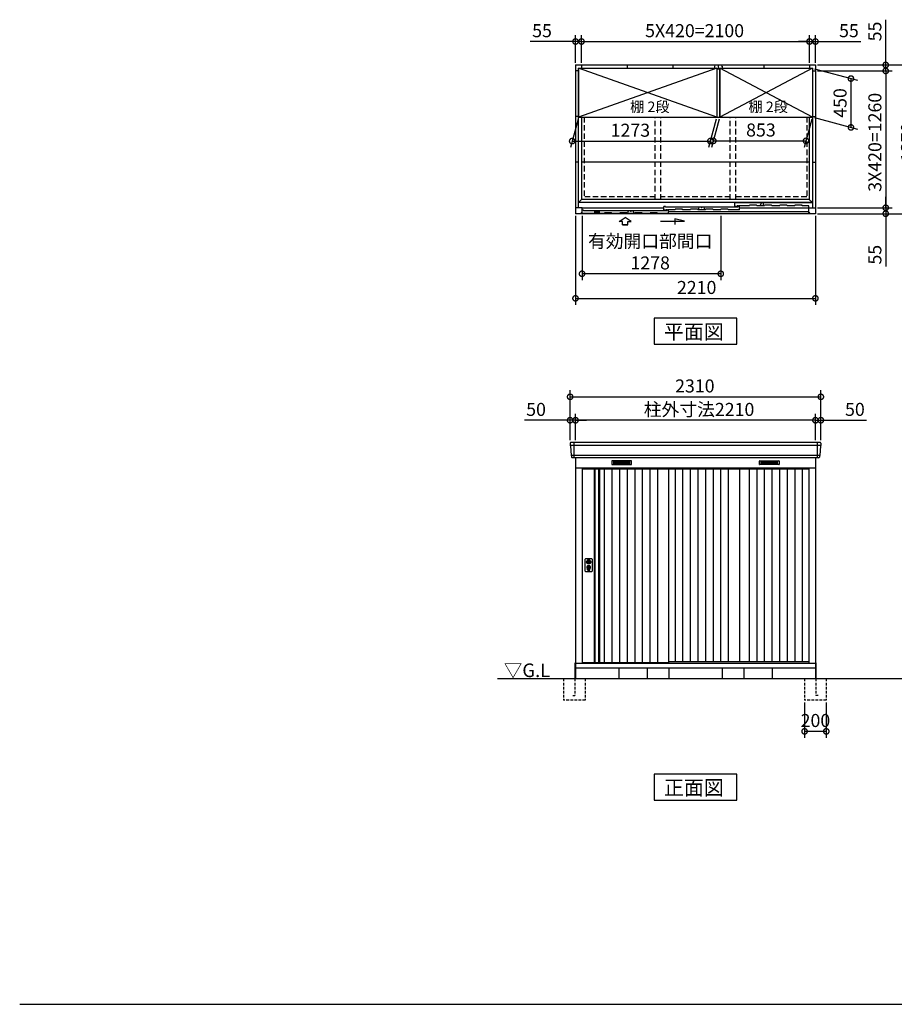
# Model space of a CAD drawing. Extents: x 140 to 16534, y 0 to 11410.
# Drawn here: x 140 to 8196, y 0 to 9069 of the extents above; entities that cross this region are included whole.
import ezdxf

# ---------------------------------------------------------------- set-up
doc = ezdxf.new("R2010")
doc.units = 0
doc.header["$LTSCALE"] = 20
doc.header["$PDMODE"] = 3
doc.header["$PDSIZE"] = 2
doc.linetypes.add('HIDDEN', pattern=[0.375, 0.25, -0.125])
doc.layers.get('0').update_dxf_attribs({"linetype": 'CONTINUOUS'})
doc.layers.get('DEFPOINTS').update_dxf_attribs({"linetype": 'CONTINUOUS'})
for name, color, linetype in [('仕様書枠', 230, 'CONTINUOUS'), ('寸法', 4, 'CONTINUOUS'), ('破線', 2, 'HIDDEN'), ('細線', 5, 'CONTINUOUS'), ('部品1', 7, 'CONTINUOUS'), ('Ｇ．Ｌ', 30, 'CONTINUOUS')]:
    doc.layers.add(name, color=color, linetype=linetype)
doc.styles.add('STYLE1', font='isocp.shx', dxfattribs={"bigfont": 'bigfont.shx'})
doc.styles.add('STYLE2', font='MS PGothic.ttf')
doc.dimstyles.new('INABA_S40G', dxfattribs={"dimscale": 40, "dimtxt": 3, "dimasz": 2.5, "dimexe": 1.5, "dimexo": 0.5, "dimgap": 1, "dimtad": 3, "dimdec": 1, "dimdsep": 46, "dimtxsty": 'STYLE1', "dimblk1": 'DOTSMALL', "dimblk2": 'DOTSMALL', "dimsah": 1, "dimcen": 0, "dimclrt": 7, "dimadec": 0, "dimazin": 0, "dimtfac": 1, "dimtdec": 4, "dimtix": 1, "dimtmove": 0, "dimatfit": 3, "dimldrblk": 'DOTSMALL', "dimfxl": 1, "dimtolj": 1, "dimtzin": 0, "dimarcsym": 0})

# ---------------------------------------------------------------- blocks, each defined once
blk = doc.blocks.new('_DOTSMALL')
at = {"color": 0, "linetype": 'ByBlock', "ltscale": 50, "const_width": 0.5}
blk.add_lwpolyline([(-0.0625, 0, 1), (0.0625, 0, 1)], format="xyb", close=True, dxfattribs=at)
blk = doc.blocks.new('*D10')
at = {"layer": 'DEFPOINTS', "color": 0, "ltscale": 50}
for p in [(7519.9, 5595.4), (5209.9, 5175), (7519.9, 5175)]:
    blk.add_point(p, dxfattribs=at)
at = {"layer": '寸法', "color": 0, "lineweight": -2, "ltscale": 50}
for p, q in [((5209.9, 5195), (5209.9, 5655.4)), ((7519.9, 5195), (7519.9, 5655.4)), ((5209.9, 5595.4), (7519.9, 5595.4))]:
    blk.add_line(p, q, dxfattribs=at)
at = {"layer": '寸法', "color": 0, "lineweight": -2, "ltscale": 50, "xscale": 100, "yscale": 100, "zscale": 100, "rotation": 180}
blk.add_blockref('_DOTSMALL', (5209.9, 5595.4), dxfattribs=at)
at = {"layer": '寸法', "color": 0, "lineweight": -2, "ltscale": 50, "xscale": 100, "yscale": 100, "zscale": 100}
blk.add_blockref('_DOTSMALL', (7519.9, 5595.4), dxfattribs=at)
at = {"layer": '寸法', "color": 7, "ltscale": 50, "insert": (6359, 5695.4), "char_height": 120, "attachment_point": 5, "style": 'STYLE1'}
blk.add_mtext('\\A1;2310', dxfattribs=at)
blk = doc.blocks.new('*D11')
at = {"layer": 'DEFPOINTS', "color": 0, "ltscale": 50}
for p in [(7469.9, 5379.6), (7469.9, 5175), (7519.9, 5175)]:
    blk.add_point(p, dxfattribs=at)
at = {"layer": '寸法', "color": 0, "lineweight": -2, "ltscale": 50}
for p, q in [((7469.9, 5379.6), (7369.9, 5379.6)), ((7469.9, 5195), (7469.9, 5439.6)), ((7469.9, 5379.6), (7519.9, 5379.6)), ((7519.9, 5195), (7519.9, 5439.6)), ((7519.9, 5379.6), (7939.4, 5379.6))]:
    blk.add_line(p, q, dxfattribs=at)
at = {"layer": '寸法', "color": 0, "lineweight": -2, "ltscale": 50, "xscale": 100, "yscale": 100, "zscale": 100}
blk.add_blockref('_DOTSMALL', (7469.9, 5379.6), dxfattribs=at)
at = {"layer": '寸法', "color": 0, "lineweight": -2, "ltscale": 50, "xscale": 100, "yscale": 100, "zscale": 100, "rotation": 180}
blk.add_blockref('_DOTSMALL', (7519.9, 5379.6), dxfattribs=at)
at = {"layer": '寸法', "color": 7, "ltscale": 50, "insert": (7833.4, 5479.6), "char_height": 120, "attachment_point": 5, "style": 'STYLE1'}
blk.add_mtext('\\A1;50', dxfattribs=at)
blk = doc.blocks.new('*D12')
at = {"layer": 'DEFPOINTS', "color": 0, "ltscale": 50}
for p in [(5209.9, 5379.6), (5209.9, 5175), (5259.9, 5175)]:
    blk.add_point(p, dxfattribs=at)
at = {"layer": '寸法', "color": 0, "lineweight": -2, "ltscale": 50}
for p, q in [((5209.9, 5379.6), (4790.4, 5379.6)), ((5209.9, 5195), (5209.9, 5439.6)), ((5259.9, 5379.6), (5209.9, 5379.6)), ((5259.9, 5195), (5259.9, 5439.6)), ((5259.9, 5379.6), (5359.9, 5379.6))]:
    blk.add_line(p, q, dxfattribs=at)
at = {"layer": '寸法', "color": 0, "lineweight": -2, "ltscale": 50, "xscale": 100, "yscale": 100, "zscale": 100}
blk.add_blockref('_DOTSMALL', (5209.9, 5379.6), dxfattribs=at)
at = {"layer": '寸法', "color": 0, "lineweight": -2, "ltscale": 50, "xscale": 100, "yscale": 100, "zscale": 100, "rotation": 180}
blk.add_blockref('_DOTSMALL', (5259.9, 5379.6), dxfattribs=at)
at = {"layer": '寸法', "color": 7, "ltscale": 50, "insert": (4896.4, 5479.6), "char_height": 120, "attachment_point": 5, "style": 'STYLE1'}
blk.add_mtext('\\A1;50', dxfattribs=at)
blk = doc.blocks.new('*D13')
at = {"layer": 'DEFPOINTS', "color": 0, "ltscale": 50}
for p in [(5314.9, 8867.7), (5259.9, 8651.9), (5314.9, 8651.9)]:
    blk.add_point(p, dxfattribs=at)
at = {"layer": '寸法', "color": 0, "lineweight": -2, "ltscale": 50}
for p, q in [((5259.9, 8671.9), (5259.9, 8927.7)), ((5314.9, 8671.9), (5314.9, 8927.7)), ((5259.9, 8867.7), (4842.9, 8867.7)), ((5314.9, 8867.7), (5259.9, 8867.7)), ((5314.9, 8867.7), (5414.9, 8867.7))]:
    blk.add_line(p, q, dxfattribs=at)
at = {"layer": '寸法', "color": 0, "lineweight": -2, "ltscale": 50, "xscale": 100, "yscale": 100, "zscale": 100}
blk.add_blockref('_DOTSMALL', (5259.9, 8867.7), dxfattribs=at)
at = {"layer": '寸法', "color": 0, "lineweight": -2, "ltscale": 50, "xscale": 100, "yscale": 100, "zscale": 100, "rotation": 180}
blk.add_blockref('_DOTSMALL', (5314.9, 8867.7), dxfattribs=at)
at = {"layer": '寸法', "color": 7, "ltscale": 50, "insert": (4951.4, 8967.7), "char_height": 120, "attachment_point": 5, "style": 'STYLE1'}
blk.add_mtext('\\A1;55', dxfattribs=at)
blk = doc.blocks.new('*D14')
at = {"layer": 'DEFPOINTS', "color": 0, "ltscale": 50}
for p in [(7469.9, 8651.9), (7469.9, 7281.9), (8418.4, 7281.9)]:
    blk.add_point(p, dxfattribs=at)
at = {"layer": '寸法', "color": 0, "lineweight": -2, "ltscale": 50}
for p, q in [((7489.9, 8651.9), (8478.4, 8651.9)), ((8418.4, 8651.9), (8418.4, 7281.9)), ((7489.9, 7281.9), (8478.4, 7281.9))]:
    blk.add_line(p, q, dxfattribs=at)
at = {"layer": '寸法', "color": 0, "lineweight": -2, "ltscale": 50, "xscale": 100, "yscale": 100, "zscale": 100}
for p, rotation in [((8418.4, 8651.9), 90), ((8418.4, 7281.9), 270)]:
    blk.add_blockref('_DOTSMALL', p, dxfattribs=dict(at, rotation=rotation))
at = {"layer": '寸法', "color": 7, "ltscale": 50, "insert": (8318.4, 7939.8), "char_height": 120, "attachment_point": 5, "rotation": 90, "style": 'STYLE1'}
blk.add_mtext('\\A1;1370', dxfattribs=at)
blk = doc.blocks.new('*D15')
at = {"layer": 'DEFPOINTS', "color": 0, "ltscale": 50}
for p in [(7469.9, 8651.9), (7469.9, 8596.9), (8117.3, 8596.9)]:
    blk.add_point(p, dxfattribs=at)
at = {"layer": '寸法', "color": 0, "lineweight": -2, "ltscale": 50}
for p, q in [((8117.3, 8651.9), (8117.3, 9068.9)), ((7489.9, 8651.9), (8177.3, 8651.9)), ((8117.3, 8596.9), (8117.3, 8651.9)), ((7489.9, 8596.9), (8177.3, 8596.9)), ((8117.3, 8596.9), (8117.3, 8496.9))]:
    blk.add_line(p, q, dxfattribs=at)
at = {"layer": '寸法', "color": 0, "lineweight": -2, "ltscale": 50, "xscale": 100, "yscale": 100, "zscale": 100}
for p, rotation in [((8117.3, 8651.9), 270), ((8117.3, 8596.9), 90)]:
    blk.add_blockref('_DOTSMALL', p, dxfattribs=dict(at, rotation=rotation))
at = {"layer": '寸法', "color": 7, "ltscale": 50, "insert": (8017.3, 8960.4), "char_height": 120, "attachment_point": 5, "rotation": 90, "style": 'STYLE1'}
blk.add_mtext('\\A1;55', dxfattribs=at)
blk = doc.blocks.new('*D16')
at = {"layer": 'DEFPOINTS', "color": 0, "ltscale": 50}
for p in [(7441.4, 8621.9), (7441.4, 8171.9), (7796.8, 8076.7)]:
    blk.add_point(p, dxfattribs=at)
at = {"layer": '寸法', "color": 0, "lineweight": -2, "ltscale": 50}
for p, q in [((7461.4, 8616.6), (7856.8, 8510.6)), ((7796.8, 8526.7), (7796.8, 8076.7)), ((7461.4, 8166.6), (7856.8, 8060.6))]:
    blk.add_line(p, q, dxfattribs=at)
at = {"layer": '寸法', "color": 0, "lineweight": -2, "ltscale": 50, "xscale": 100, "yscale": 100, "zscale": 100}
for p, rotation in [((7796.8, 8526.7), 90), ((7796.8, 8076.7), 270)]:
    blk.add_blockref('_DOTSMALL', p, dxfattribs=dict(at, rotation=rotation))
at = {"layer": '寸法', "color": 7, "ltscale": 50, "insert": (7696.8, 8301.7), "char_height": 120, "attachment_point": 5, "rotation": 90, "style": 'STYLE1'}
blk.add_mtext('\\A1;450', dxfattribs=at)
blk = doc.blocks.new('*D17')
at = {"layer": 'DEFPOINTS', "color": 0, "ltscale": 50}
for p in [(7469.9, 7336.9), (7469.9, 7281.9), (8117.3, 7281.9)]:
    blk.add_point(p, dxfattribs=at)
at = {"layer": '寸法', "color": 0, "lineweight": -2, "ltscale": 50}
for p, q in [((8117.3, 7336.9), (8117.3, 7436.9)), ((7489.9, 7336.9), (8177.3, 7336.9)), ((7489.9, 7281.9), (8177.3, 7281.9)), ((8117.3, 7336.9), (8117.3, 7281.9)), ((8117.3, 7281.9), (8117.3, 6795.6))]:
    blk.add_line(p, q, dxfattribs=at)
at = {"layer": '寸法', "color": 0, "lineweight": -2, "ltscale": 50, "xscale": 100, "yscale": 100, "zscale": 100}
for p, rotation in [((8117.3, 7336.9), 270), ((8117.3, 7281.9), 90)]:
    blk.add_blockref('_DOTSMALL', p, dxfattribs=dict(at, rotation=rotation))
at = {"layer": '寸法', "color": 7, "ltscale": 50, "insert": (8017.3, 6904.1), "char_height": 120, "attachment_point": 5, "rotation": 90, "style": 'STYLE1'}
blk.add_mtext('\\A1;55', dxfattribs=at)
blk = doc.blocks.new('*D18')
at = {"layer": 'DEFPOINTS', "color": 0, "ltscale": 50}
for p in [(7469.9, 8596.9), (7469.9, 7336.9), (8117.3, 7336.9)]:
    blk.add_point(p, dxfattribs=at)
at = {"layer": '寸法', "color": 0, "lineweight": -2, "ltscale": 50}
for p, q in [((7489.9, 8596.9), (8177.3, 8596.9)), ((8117.3, 8596.9), (8117.3, 7336.9)), ((7489.9, 7336.9), (8177.3, 7336.9))]:
    blk.add_line(p, q, dxfattribs=at)
at = {"layer": '寸法', "color": 0, "lineweight": -2, "ltscale": 50, "xscale": 100, "yscale": 100, "zscale": 100}
for p, rotation in [((8117.3, 8596.9), 90), ((8117.3, 7336.9), 270)]:
    blk.add_blockref('_DOTSMALL', p, dxfattribs=dict(at, rotation=rotation))
at = {"layer": '寸法', "color": 7, "ltscale": 50, "insert": (8017.3, 7939.6), "char_height": 120, "attachment_point": 5, "rotation": 90, "style": 'STYLE1'}
blk.add_mtext('\\A1;3X420=1260', dxfattribs=at)
blk = doc.blocks.new('*D19')
at = {"layer": 'DEFPOINTS', "color": 0, "ltscale": 50}
for p in [(5259.9, 7281.9), (7469.9, 7281.9), (7469.9, 6502.4)]:
    blk.add_point(p, dxfattribs=at)
at = {"layer": '寸法', "color": 0, "lineweight": -2, "ltscale": 50}
for p, q in [((5259.9, 7261.9), (5259.9, 6442.4)), ((7469.9, 7261.9), (7469.9, 6442.4)), ((5259.9, 6502.4), (7469.9, 6502.4))]:
    blk.add_line(p, q, dxfattribs=at)
at = {"layer": '寸法', "color": 0, "lineweight": -2, "ltscale": 50, "xscale": 100, "yscale": 100, "zscale": 100, "rotation": 180}
blk.add_blockref('_DOTSMALL', (5259.9, 6502.4), dxfattribs=at)
at = {"layer": '寸法', "color": 0, "lineweight": -2, "ltscale": 50, "xscale": 100, "yscale": 100, "zscale": 100}
blk.add_blockref('_DOTSMALL', (7469.9, 6502.4), dxfattribs=at)
at = {"layer": '寸法', "color": 7, "ltscale": 50, "insert": (6375.9, 6602.4), "char_height": 120, "attachment_point": 5, "style": 'STYLE1'}
blk.add_mtext('\\A1;2210', dxfattribs=at)
blk = doc.blocks.new('*D20')
at = {"layer": 'DEFPOINTS', "color": 0, "ltscale": 50}
for p in [(5319.9, 7281.9), (6597.9, 7281.9), (5319.9, 6728.7)]:
    blk.add_point(p, dxfattribs=at)
at = {"layer": '寸法', "color": 0, "lineweight": -2, "ltscale": 50}
for p, q in [((5319.9, 7261.9), (5319.9, 6668.7)), ((6597.9, 7261.9), (6597.9, 6668.7)), ((6597.9, 6728.7), (5319.9, 6728.7))]:
    blk.add_line(p, q, dxfattribs=at)
at = {"layer": '寸法', "color": 0, "lineweight": -2, "ltscale": 50, "xscale": 100, "yscale": 100, "zscale": 100, "rotation": 180}
blk.add_blockref('_DOTSMALL', (5319.9, 6728.7), dxfattribs=at)
at = {"layer": '寸法', "color": 0, "lineweight": -2, "ltscale": 50, "xscale": 100, "yscale": 100, "zscale": 100}
blk.add_blockref('_DOTSMALL', (6597.9, 6728.7), dxfattribs=at)
at = {"layer": '寸法', "color": 7, "ltscale": 50, "insert": (5947.7, 6928.7), "char_height": 120, "attachment_point": 5, "style": 'STYLE1'}
blk.add_mtext('\\A1;有効開口部間口\\P1278', dxfattribs=at)
blk = doc.blocks.new('*D21')
at = {"layer": 'DEFPOINTS', "color": 0, "ltscale": 50}
for p in [(6588.4, 8171.9), (7441.4, 8171.9), (7382.7, 7952.9)]:
    blk.add_point(p, dxfattribs=at)
at = {"layer": '寸法', "color": 0, "lineweight": -2, "ltscale": 50}
for p, q in [((6583, 8151.9), (6513.6, 7892.9)), ((7436, 8151.9), (7366.6, 7892.9)), ((6529.7, 7952.9), (7382.7, 7952.9))]:
    blk.add_line(p, q, dxfattribs=at)
at = {"layer": '寸法', "color": 0, "lineweight": -2, "ltscale": 50, "xscale": 100, "yscale": 100, "zscale": 100, "rotation": 180}
blk.add_blockref('_DOTSMALL', (6529.7, 7952.9), dxfattribs=at)
at = {"layer": '寸法', "color": 0, "lineweight": -2, "ltscale": 50, "xscale": 100, "yscale": 100, "zscale": 100}
blk.add_blockref('_DOTSMALL', (7382.7, 7952.9), dxfattribs=at)
at = {"layer": '寸法', "color": 7, "ltscale": 50, "insert": (6967.7, 8052.9), "char_height": 120, "attachment_point": 5, "style": 'STYLE1'}
blk.add_mtext('\\A1;853', dxfattribs=at)
blk = doc.blocks.new('*D22')
at = {"layer": 'DEFPOINTS', "color": 0, "ltscale": 50}
for p in [(7469.9, 8867.7), (7414.9, 8651.9), (7469.9, 8651.9)]:
    blk.add_point(p, dxfattribs=at)
at = {"layer": '寸法', "color": 0, "lineweight": -2, "ltscale": 50}
for p, q in [((7414.9, 8671.9), (7414.9, 8927.7)), ((7469.9, 8671.9), (7469.9, 8927.7)), ((7414.9, 8867.7), (7314.9, 8867.7)), ((7414.9, 8867.7), (7469.9, 8867.7)), ((7469.9, 8867.7), (7886.9, 8867.7))]:
    blk.add_line(p, q, dxfattribs=at)
at = {"layer": '寸法', "color": 0, "lineweight": -2, "ltscale": 50, "xscale": 100, "yscale": 100, "zscale": 100}
blk.add_blockref('_DOTSMALL', (7414.9, 8867.7), dxfattribs=at)
at = {"layer": '寸法', "color": 0, "lineweight": -2, "ltscale": 50, "xscale": 100, "yscale": 100, "zscale": 100, "rotation": 180}
blk.add_blockref('_DOTSMALL', (7469.9, 8867.7), dxfattribs=at)
at = {"layer": '寸法', "color": 7, "ltscale": 50, "insert": (7778.4, 8967.7), "char_height": 120, "attachment_point": 5, "style": 'STYLE1'}
blk.add_mtext('\\A1;55', dxfattribs=at)
blk = doc.blocks.new('*D23')
at = {"layer": 'DEFPOINTS', "color": 0, "ltscale": 50}
for p in [(7414.9, 8867.7), (5314.9, 8651.9), (7414.9, 8651.9)]:
    blk.add_point(p, dxfattribs=at)
at = {"layer": '寸法', "color": 0, "lineweight": -2, "ltscale": 50}
for p, q in [((5314.9, 8671.9), (5314.9, 8927.7)), ((7414.9, 8671.9), (7414.9, 8927.7)), ((5314.9, 8867.7), (7414.9, 8867.7))]:
    blk.add_line(p, q, dxfattribs=at)
at = {"layer": '寸法', "color": 0, "lineweight": -2, "ltscale": 50, "xscale": 100, "yscale": 100, "zscale": 100, "rotation": 180}
blk.add_blockref('_DOTSMALL', (5314.9, 8867.7), dxfattribs=at)
at = {"layer": '寸法', "color": 0, "lineweight": -2, "ltscale": 50, "xscale": 100, "yscale": 100, "zscale": 100}
blk.add_blockref('_DOTSMALL', (7414.9, 8867.7), dxfattribs=at)
at = {"layer": '寸法', "color": 7, "ltscale": 50, "insert": (6356.8, 8967.8), "char_height": 120, "attachment_point": 5, "style": 'STYLE1'}
blk.add_mtext('\\A1;5X420=2100', dxfattribs=at)
blk = doc.blocks.new('*D24')
at = {"layer": 'DEFPOINTS', "color": 0, "ltscale": 50}
for p in [(5259.9, 5379.1), (5259.9, 5175), (7469.9, 5175)]:
    blk.add_point(p, dxfattribs=at)
at = {"layer": '寸法', "color": 0, "lineweight": -2, "ltscale": 50}
for p, q in [((5259.9, 5195), (5259.9, 5439.1)), ((7469.9, 5379.1), (5259.9, 5379.1)), ((7469.9, 5195), (7469.9, 5439.1))]:
    blk.add_line(p, q, dxfattribs=at)
at = {"layer": '寸法', "color": 0, "lineweight": -2, "ltscale": 50, "xscale": 100, "yscale": 100, "zscale": 100, "rotation": 180}
blk.add_blockref('_DOTSMALL', (5259.9, 5379.1), dxfattribs=at)
at = {"layer": '寸法', "color": 0, "lineweight": -2, "ltscale": 50, "xscale": 100, "yscale": 100, "zscale": 100}
blk.add_blockref('_DOTSMALL', (7469.9, 5379.1), dxfattribs=at)
at = {"layer": '寸法', "color": 7, "ltscale": 50, "insert": (6397.9, 5479.2), "char_height": 120, "attachment_point": 5, "style": 'STYLE1'}
blk.add_mtext('\\A1;柱外寸法2210', dxfattribs=at)
blk = doc.blocks.new('*D25')
at = {"layer": 'DEFPOINTS', "color": 0, "ltscale": 50}
for p in [(5288.4, 8171.9), (6561.4, 8171.9), (6502.2, 7950.9)]:
    blk.add_point(p, dxfattribs=at)
at = {"layer": '寸法', "color": 0, "lineweight": -2, "ltscale": 50}
for p, q in [((5283, 8151.9), (5213.1, 7890.9)), ((6556, 8151.9), (6486.1, 7890.9)), ((5229.2, 7950.9), (6502.2, 7950.9))]:
    blk.add_line(p, q, dxfattribs=at)
at = {"layer": '寸法', "color": 0, "lineweight": -2, "ltscale": 50, "xscale": 100, "yscale": 100, "zscale": 100, "rotation": 180}
blk.add_blockref('_DOTSMALL', (5229.2, 7950.9), dxfattribs=at)
at = {"layer": '寸法', "color": 0, "lineweight": -2, "ltscale": 50, "xscale": 100, "yscale": 100, "zscale": 100}
blk.add_blockref('_DOTSMALL', (6502.2, 7950.9), dxfattribs=at)
at = {"layer": '寸法', "color": 7, "ltscale": 50, "insert": (5765.3, 8050.9), "char_height": 120, "attachment_point": 5, "style": 'STYLE1'}
blk.add_mtext('\\A1;1273', dxfattribs=at)
blk = doc.blocks.new('*D28')
at = {"layer": 'DEFPOINTS', "color": 0, "ltscale": 50}
for p in [(7369.9, 2800), (7569.9, 2800), (7369.9, 2514)]:
    blk.add_point(p, dxfattribs=at)
at = {"layer": '寸法', "color": 0, "lineweight": -2, "ltscale": 50}
for p, q in [((7369.9, 2780), (7369.9, 2454)), ((7569.9, 2780), (7569.9, 2454)), ((7569.9, 2514), (7369.9, 2514))]:
    blk.add_line(p, q, dxfattribs=at)
at = {"layer": '寸法', "color": 0, "lineweight": -2, "ltscale": 50, "xscale": 100, "yscale": 100, "zscale": 100, "rotation": 180}
blk.add_blockref('_DOTSMALL', (7369.9, 2514), dxfattribs=at)
at = {"layer": '寸法', "color": 0, "lineweight": -2, "ltscale": 50, "xscale": 100, "yscale": 100, "zscale": 100}
blk.add_blockref('_DOTSMALL', (7569.9, 2514), dxfattribs=at)
at = {"layer": '寸法', "color": 7, "ltscale": 50, "insert": (7469.9, 2614), "char_height": 120, "attachment_point": 5, "style": 'STYLE1'}
blk.add_mtext('\\A1;200', dxfattribs=at)

msp = doc.modelspace()

# ---------------------------------------------------------------- linework, layer by layer
at = {"layer": '仕様書枠', "ltscale": 50}
msp.add_line((140, 0), (16307.2, 0), dxfattribs=at)
at = {"layer": '寸法', "ltscale": 50}
for p, q in [((5661.93, 7210.35), (5717.4, 7247.93)), ((5691.69, 7210.35), (5661.93, 7210.35)), ((5691.69, 7179.04), (5691.69, 7210.35)), ((5691.69, 7179.04), (5743.1, 7179.04)), ((5743.1, 7179.04), (5691.69, 7179.04)), ((5772.86, 7210.35), (5717.4, 7247.93)), ((5743.1, 7179.04), (5743.1, 7210.35)), ((5743.1, 7210.35), (5772.86, 7210.35)), ((6043.56, 7212.26), (6262.71, 7212.26)), ((6262.71, 7212.26), (6173.43, 7236.18)), ((6173.43, 7236.18), (6173.43, 7182.52))]:
    msp.add_line(p, q, dxfattribs=at)
at = {"layer": '破線', "ltscale": 10}
for p, q in [((5339.9, 8171.93), (5339.9, 7435.93)), ((5994.4, 7412.43), (5994.4, 8171.93)), ((6044.4, 7412.43), (6044.4, 8171.93)), ((6685.4, 7412.43), (6685.4, 8171.93)), ((6735.4, 7412.43), (6735.4, 8171.93)), ((7389.9, 8171.93), (7389.9, 7435.93)), ((5994.4, 7435.93), (5339.9, 7435.93)), ((6685.4, 7435.93), (6044.4, 7435.93)), ((7389.9, 7435.93), (6735.4, 7435.93))]:
    msp.add_line(p, q, dxfattribs=at)
at = {"layer": '破線', "ltscale": 5}
for p, q in [((5149.9, 3000), (5149.9, 2800)), ((5254.9, 3000), (5254.9, 2845)), ((5349.9, 3000), (5349.9, 2800)), ((7369.9, 3000), (7369.9, 2800)), ((7474.9, 3000), (7474.9, 2845)), ((7569.9, 3000), (7569.9, 2800)), ((5234.9, 2845), (5254.9, 2845)), ((7494.9, 2845), (7474.9, 2845)), ((5349.9, 2800), (5149.9, 2800)), ((7569.9, 2800), (7369.9, 2800))]:
    msp.add_line(p, q, dxfattribs=at)
at = {"layer": '細線', "ltscale": 50}
for p, q in [((6561.4, 8621.93), (5288.4, 8171.93)), ((6561.4, 8171.93), (5288.4, 8621.93)), ((7441.4, 8621.93), (6588.4, 8171.93)), ((7441.4, 8171.93), (6588.4, 8621.93)), ((6073.9, 7331.93), (5319.9, 7331.93)), ((7409.9, 7297.93), (6114.9, 7297.93)), ((7409.9, 7331.93), (6768.9, 7331.93)), ((7407.9, 7336.93), (7409.9, 7336.93)), ((5242.9, 5175), (5242.9, 5034)), ((7486.9, 5175), (7486.9, 5034)), ((7517.74, 5146.97), (5212.06, 5146.97)), ((7509.5, 5054.77), (5220.29, 5054.77)), ((5366.83, 4082.75), (5369.73, 4082.75)), ((5393.06, 4082.75), (5395.97, 4082.75)), ((5366.83, 4067.25), (5369.73, 4067.25)), ((5371.4, 4001.14), (5371.4, 4010.13)), ((5375.9, 4004.45), (5375.9, 4009.03)), ((5386.9, 4004.45), (5386.9, 4009.03)), ((5391.4, 4001.14), (5391.4, 4010.13)), ((5393.06, 4067.25), (5395.97, 4067.25))]:
    msp.add_line(p, q, dxfattribs=at)
at = {"layer": '細線'}
for p, q in [((6073.9, 7314.93), (6073.9, 7348.93)), ((6088.9, 7348.93), (6073.9, 7348.93)), ((6088.9, 7341.93), (6088.9, 7348.93)), ((7441.9, 7382.93), (6727.9, 7382.93)), ((6727.9, 7346.93), (6727.9, 7382.93)), ((6747.9, 7346.93), (6727.9, 7346.93)), ((6742.9, 7378.43), (6742.9, 7382.93)), ((6747.9, 7346.93), (6747.9, 7354.93)), ((6753.9, 7354.93), (6747.9, 7354.93)), ((6753.9, 7354.23), (6753.9, 7354.93)), ((6768.9, 7348.93), (6753.9, 7348.93)), ((6753.9, 7341.93), (6753.9, 7348.93)), ((6755.9, 7352.23), (6757.9, 7352.23)), ((6858.9, 7354.93), (6759.9, 7354.93)), ((6759.9, 7354.23), (6759.9, 7354.93)), ((6768.9, 7318.93), (6768.9, 7348.93)), ((6858.9, 7354.93), (6861.23, 7359.93)), ((6926.57, 7359.93), (6861.23, 7359.93)), ((6928.9, 7354.93), (6926.57, 7359.93)), ((6998.9, 7354.93), (6928.9, 7354.93)), ((6971.9, 7382.93), (6956.9, 7354.93)), ((6986.9, 7382.93), (6986.9, 7354.93)), ((6998.9, 7354.93), (7001.23, 7359.93)), ((7066.57, 7359.93), (7001.23, 7359.93)), ((7068.9, 7354.93), (7066.57, 7359.93)), ((7138.9, 7354.93), (7068.9, 7354.93)), ((7138.9, 7354.93), (7141.23, 7359.93)), ((7206.57, 7359.93), (7141.23, 7359.93)), ((7208.9, 7354.93), (7206.57, 7359.93)), ((7278.9, 7354.93), (7208.9, 7354.93)), ((7278.9, 7354.93), (7281.23, 7359.93)), ((7346.57, 7359.93), (7281.23, 7359.93)), ((7348.9, 7354.93), (7346.57, 7359.93)), ((7407.9, 7354.93), (7348.9, 7354.93)), ((7407.9, 7336.93), (7407.9, 7354.93)), ((5524.9, 7284.93), (5310.88, 7284.93)), ((5334.9, 7314.93), (5319.9, 7314.93)), ((5319.9, 7288.93), (5319.9, 7284.93)), ((5334.9, 7314.93), (5334.9, 7307.93)), ((6099.9, 7307.93), (5334.9, 7307.93)), ((5435.4, 7302.93), (5435.4, 7284.93)), ((5476.4, 7302.93), (5435.4, 7302.93)), ((5476.4, 7302.93), (5476.4, 7284.93)), ((5524.9, 7284.93), (5527.23, 7289.93)), ((5592.57, 7289.93), (5527.23, 7289.93)), ((5594.9, 7284.93), (5592.57, 7289.93)), ((5664.9, 7284.93), (5594.9, 7284.93)), ((5664.9, 7284.93), (5667.23, 7289.93)), ((5732.57, 7289.93), (5667.23, 7289.93)), ((5734.9, 7284.93), (5732.57, 7289.93)), ((5804.9, 7284.93), (5734.9, 7284.93)), ((5739.9, 7284.93), (5747.4, 7307.93)), ((5799.9, 7284.93), (5792.4, 7307.93)), ((5804.9, 7284.93), (5807.23, 7289.93)), ((5872.57, 7289.93), (5807.23, 7289.93)), ((5874.9, 7284.93), (5872.57, 7289.93)), ((5944.9, 7284.93), (5874.9, 7284.93)), ((5944.9, 7284.93), (5947.23, 7289.93)), ((6012.57, 7289.93), (5947.23, 7289.93)), ((6014.9, 7284.93), (6012.57, 7289.93)), ((6114.9, 7284.93), (6014.9, 7284.93)), ((6093.9, 7314.93), (6073.9, 7314.93)), ((6753.9, 7341.93), (6088.9, 7341.93)), ((6093.9, 7314.93), (6093.9, 7318.93)), ((6099.9, 7318.93), (6093.9, 7318.93)), ((6099.9, 7318.23), (6099.9, 7318.93)), ((6114.9, 7314.93), (6099.9, 7314.93)), ((6099.9, 7307.93), (6099.9, 7314.93)), ((6101.9, 7316.23), (6103.9, 7316.23)), ((6176.4, 7318.93), (6105.9, 7318.93)), ((6105.9, 7318.23), (6105.9, 7318.93)), ((6114.9, 7284.93), (6114.9, 7314.93)), ((6176.4, 7318.93), (6178.73, 7323.93)), ((6244.07, 7323.93), (6178.73, 7323.93)), ((6246.4, 7318.93), (6244.07, 7323.93)), ((6316.4, 7318.93), (6246.4, 7318.93)), ((6316.4, 7318.93), (6318.73, 7323.93)), ((6384.07, 7323.93), (6318.73, 7323.93)), ((6386.4, 7318.93), (6384.07, 7323.93)), ((6456.4, 7318.93), (6386.4, 7318.93)), ((6391.4, 7318.93), (6398.9, 7341.93)), ((6451.4, 7318.93), (6443.9, 7341.93)), ((6456.4, 7318.93), (6458.73, 7323.93)), ((6524.07, 7323.93), (6458.73, 7323.93)), ((6526.4, 7318.93), (6524.07, 7323.93)), ((6596.4, 7318.93), (6526.4, 7318.93)), ((6596.4, 7318.93), (6598.73, 7323.93)), ((6664.07, 7323.93), (6598.73, 7323.93)), ((6666.4, 7318.93), (6664.07, 7323.93)), ((6768.9, 7318.93), (6666.4, 7318.93)), ((5610.9, 4999.5), (5610.9, 4976.5)), ((5684.9, 4999.5), (5610.9, 4999.5)), ((5610.9, 4993.5), (5679.9, 4993.5)), ((5610.9, 4993.5), (5684.9, 4993.5)), ((5684.9, 4999.5), (5684.9, 4976.5)), ((5758.9, 4999.5), (5684.9, 4999.5)), ((5758.9, 4993.5), (5684.9, 4993.5)), ((5758.9, 4976.5), (5758.9, 4999.5)), ((6970.9, 4999.5), (7044.9, 4999.5)), ((6970.9, 4976.5), (6970.9, 4999.5)), ((6970.9, 4993.5), (7044.9, 4993.5)), ((7044.9, 4999.5), (7118.9, 4999.5)), ((7044.9, 4999.5), (7044.9, 4976.5)), ((7118.9, 4993.5), (7044.9, 4993.5)), ((7118.9, 4993.5), (7049.9, 4993.5)), ((7118.9, 4999.5), (7118.9, 4976.5)), ((5319.9, 4932), (7409.9, 4932)), ((5438.9, 4932), (5438.9, 3149)), ((5472.9, 4932), (5472.9, 3149)), ((5524.9, 4932), (5524.9, 3149)), ((5594.9, 4932), (5594.9, 3149)), ((5610.9, 4987.5), (5684.9, 4987.5)), ((5610.9, 4981.5), (5684.9, 4981.5)), ((5610.9, 4976.5), (5684.9, 4976.5)), ((5664.9, 4932), (5664.9, 3149)), ((5758.9, 4987.5), (5684.9, 4987.5)), ((5758.9, 4981.5), (5684.9, 4981.5)), ((5684.9, 4976.5), (5758.9, 4976.5)), ((5734.9, 4932), (5734.9, 3149)), ((5804.9, 4932), (5804.9, 3149)), ((5874.9, 4932), (5874.9, 3149)), ((5944.9, 4932), (5944.9, 3149)), ((6014.9, 4932), (6014.9, 3149)), ((6176.4, 4932), (6176.4, 3156.5)), ((6246.4, 4932), (6246.4, 3156.5)), ((6316.4, 4932), (6316.4, 3156.5)), ((6386.4, 4932), (6386.4, 3156.5)), ((6456.4, 4932), (6456.4, 3156.5)), ((6526.4, 4932), (6526.4, 3156.5)), ((6596.4, 4932), (6596.4, 3156.5)), ((6666.4, 4932), (6666.4, 3156.5)), ((6858.9, 4932), (6858.9, 3156.5)), ((6928.9, 4932), (6928.9, 3156.5)), ((6970.9, 4987.5), (7044.9, 4987.5)), ((6970.9, 4981.5), (7044.9, 4981.5)), ((7044.9, 4976.5), (6970.9, 4976.5)), ((6998.9, 4932), (6998.9, 3156.5)), ((7118.9, 4987.5), (7044.9, 4987.5)), ((7118.9, 4981.5), (7044.9, 4981.5)), ((7118.9, 4976.5), (7044.9, 4976.5)), ((7068.9, 4932), (7068.9, 3156.5)), ((7138.9, 4932), (7138.9, 3156.5)), ((7208.9, 4932), (7208.9, 3156.5)), ((7278.9, 4932), (7278.9, 3156.5)), ((7348.9, 4932), (7348.9, 3156.5))]:
    msp.add_line(p, q, dxfattribs=at)
at = {"layer": '細線', "ltscale": 50}
for centre, radius in [((5381.4, 4025), 12), ((5381.4, 4075), 4.5)]:
    msp.add_circle(centre, radius, dxfattribs=at)
at = {"layer": '細線'}
for centre, radius, start, end in [((6755.9, 7354.23), 2, 180, 270), ((6757.9, 7354.23), 2, 270, 0), ((5769.9, 7310.43), 6, 204.624318, 335.375682), ((6101.9, 7318.23), 2, 180, 270), ((6103.9, 7318.23), 2, 270, 0), ((6421.4, 7344.43), 6, 204.624318, 335.375682)]:
    msp.add_arc(centre, radius, start, end, dxfattribs=at)
at = {"layer": '細線', "ltscale": 50}
for centre, radius, start, end in [((5381.4, 4075), 16.5, 152.001235, 207.998765), ((5381.4, 4075), 14, 146.407444, 213.592556), ((5381.4, 4075), 14, 326.407444, 33.592556), ((5381.4, 4075), 16.5, 332.001235, 27.998765), ((5381.4, 4025), 17.5, 306.483737, 233.516263), ((5370.4, 4010.13), 1, 0, 53.516263), ((5372.4, 4001.14), 1, 180, 249.332684), ((5381.4, 4025), 26.5, 249.332684, 290.667316), ((5376.2, 4009.03), 0.3, 71.969465, 180), ((5376.2, 4004.45), 0.3, 180, 255.80144), ((5381.4, 4025), 21.5, 255.80144, 284.19856), ((5381.4, 4025), 16.5, 251.969465, 288.030535), ((5381.4, 4025), 4, 111.253809, 248.746191), ((5386.6, 4009.03), 0.3, 0, 108.030535), ((5386.6, 4004.45), 0.3, 284.19856, 0), ((5390.4, 4001.14), 1, 290.667316, 360), ((5392.4, 4010.13), 1, 126.483737, 180)]:
    msp.add_arc(centre, radius, start, end, dxfattribs=at)
at = {"layer": '部品1'}
for p, q in [((5259.9, 8651.93), (5259.9, 7281.93)), ((5259.9, 8651.93), (7469.9, 8651.93)), ((5287.9, 7336.93), (5287.9, 8623.93)), ((5287.9, 8623.93), (6154.9, 8623.93)), ((5288.4, 8621.93), (6561.4, 8621.93)), ((5314.9, 8651.93), (5314.9, 8623.93)), ((5734.9, 8651.93), (5734.9, 8623.93)), ((5734.9, 8623.93), (6562.4, 8623.93)), ((6154.9, 8651.93), (6154.9, 8623.93)), ((6154.9, 8651.93), (6154.9, 8623.93)), ((6154.9, 8651.93), (6154.9, 8623.93)), ((6539.9, 8641.93), (6545.9, 8641.93)), ((6539.9, 8641.93), (6539.9, 8623.93)), ((6562.4, 8615.93), (6587.4, 8615.93)), ((6574.9, 8651.93), (6574.9, 8623.93)), ((6587.4, 8623.93), (7441.9, 8623.93)), ((6588.4, 8621.93), (7441.4, 8621.93)), ((6603.9, 8641.93), (6609.9, 8641.93)), ((6609.9, 8641.93), (6609.9, 8623.93)), ((6994.9, 8651.93), (6994.9, 8623.93)), ((7414.9, 8651.93), (7414.9, 8623.93)), ((7414.9, 8651.93), (7414.9, 8623.93)), ((7441.4, 8621.93), (7441.4, 8171.93)), ((7441.9, 8623.93), (7441.9, 7336.93)), ((7469.9, 8651.93), (7469.9, 7281.93)), ((5287.9, 8596.93), (5259.9, 8596.93)), ((7441.9, 8596.93), (7469.9, 8596.93)), ((5287.9, 8176.93), (5259.9, 8176.93)), ((5288.4, 8171.93), (6561.4, 8171.93)), ((5316.4, 8171.93), (5316.4, 7412.43)), ((6562.4, 8171.93), (6587.4, 8171.93)), ((6588.4, 8171.93), (7441.4, 8171.93)), ((7413.4, 8171.93), (7413.4, 7412.43)), ((7441.9, 8176.93), (7469.9, 8176.93)), ((5287.9, 7756.93), (5259.9, 7756.93)), ((7441.9, 7756.93), (7469.9, 7756.93)), ((7441.9, 7383.93), (5287.9, 7383.93)), ((7413.4, 7412.43), (5316.4, 7412.43)), ((5287.9, 7336.93), (5259.9, 7336.93)), ((5287.9, 7336.93), (5259.9, 7336.93)), ((5287.9, 7336.93), (5259.9, 7336.93)), ((5259.9, 7336.93), (5259.9, 7281.93)), ((7469.9, 7281.93), (5259.9, 7281.93)), ((5319.9, 7336.93), (5291.9, 7336.93)), ((5310.9, 7281.93), (5310.9, 7288.93)), ((5319.9, 7288.93), (5310.9, 7288.93)), ((5319.9, 7288.93), (5319.9, 7336.93)), ((5437.4, 7293.43), (5437.4, 7298.43)), ((5459.47, 7293.73), (5452.33, 7293.73)), ((5474.4, 7293.43), (5474.4, 7298.43)), ((5730.9, 7281.93), (5679.9, 7281.93)), ((7409.9, 7336.93), (7441.9, 7336.93)), ((7409.9, 7288.93), (7409.9, 7336.93)), ((7418.9, 7288.93), (7409.9, 7288.93)), ((7418.9, 7281.93), (7418.9, 7288.93)), ((7469.9, 7281.93), (7418.9, 7281.93)), ((7441.9, 7336.93), (7469.9, 7336.93)), ((7441.9, 7336.93), (7469.9, 7336.93)), ((7469.9, 7336.93), (7469.9, 7281.93)), ((5210.32, 5167.6), (5211.45, 5147.63)), ((5214.65, 5144.17), (5219.69, 5055.43)), ((7515.14, 5144.17), (7510.11, 5055.43)), ((7519.48, 5167.6), (7518.34, 5147.63)), ((5222.89, 5051.97), (5223.53, 5040.6)), ((5259.9, 5034), (5259.9, 3000)), ((7469.9, 5034), (7469.9, 3000)), ((7506.91, 5051.97), (7506.26, 5040.6)), ((5259.9, 4940), (7469.9, 4940)), ((5319.9, 4940), (5319.9, 3142)), ((5430.9, 4932), (5430.9, 3149)), ((5480.9, 4932), (5480.9, 3149)), ((6114.9, 4932), (6114.9, 3149)), ((6768.9, 4932), (6768.9, 3156.5)), ((7409.9, 4940), (7409.9, 3142)), ((5254.9, 3145), (5254.9, 3000)), ((5259.9, 3142), (7469.9, 3142)), ((5259.9, 3100), (7469.9, 3100)), ((5319.9, 3149), (6114.9, 3149)), ((5659.9, 3100), (5659.9, 3000)), ((6114.9, 3156.5), (7409.9, 3156.5)), ((7069.9, 3100), (7069.9, 3000)), ((7474.9, 3145), (7474.9, 3000))]:
    msp.add_line(p, q, dxfattribs=at)
at = {"layer": '部品1', "ltscale": 50}
for p, q in [((5288.4, 8621.93), (5288.4, 8171.93)), ((6561.4, 8621.93), (6561.4, 8171.93)), ((6562.4, 8623.93), (6562.4, 8171.93)), ((6587.4, 8623.93), (6587.4, 8171.93)), ((6588.4, 8621.93), (6588.4, 8171.93)), ((7413.4, 7756.93), (5316.4, 7756.93)), ((5316.4, 7412.43), (5287.9, 7383.93)), ((7413.4, 7412.43), (7441.9, 7383.93)), ((7512.49, 5175), (5217.3, 5175)), ((7499.27, 5034), (5230.52, 5034)), ((5349.9, 3989.5), (5349.9, 4100.5)), ((5354.9, 4105.5), (5407.9, 4105.5)), ((5412.9, 4100.5), (5412.9, 3989.5)), ((5407.9, 3984.5), (5354.9, 3984.5)), ((5918.9, 3100), (5918.9, 3000)), ((6118.9, 3100), (6118.9, 3000)), ((6610.9, 3100), (6610.9, 3000)), ((6810.9, 3100), (6810.9, 3000))]:
    msp.add_line(p, q, dxfattribs=at)
at = {"layer": '部品1', "ltscale": 0.01}
for p, q in [((5430.9, 7284.93), (5430.9, 7283.93)), ((5431.4, 7283.43), (5437.94, 7283.43)), ((5439.4, 7300.43), (5441, 7300.43)), ((5472.4, 7300.43), (5470.79, 7300.43)), ((5480.4, 7283.43), (5473.78, 7283.43)), ((5480.9, 7284.93), (5480.9, 7283.93)), ((5480.9, 7284.93), (5480.9, 7283.93)), ((5594.9, 5004), (5594.9, 4972.5)), ((5772.9, 5006), (5596.9, 5006)), ((5774.9, 4972.5), (5774.9, 5004)), ((6954.9, 4972.5), (6954.9, 5004)), ((6956.9, 5006), (7132.9, 5006)), ((7134.9, 5004), (7134.9, 4972.5)), ((5596.9, 4970.5), (5772.9, 4970.5)), ((7132.9, 4970.5), (6956.9, 4970.5))]:
    msp.add_line(p, q, dxfattribs=at)
at = {"layer": '部品1'}
for points in [[(5983.16, 6320.03), (5983.16, 6080.14), (6746.63, 6080.14), (6746.63, 6320.03)], [(5983.16, 2120.68), (5983.16, 1880.79), (6746.63, 1880.79), (6746.63, 2120.68)]]:
    msp.add_lwpolyline(points, close=True, dxfattribs=at)
at = {"layer": '部品1', "ltscale": 50}
for points in [[(5377.9, 4093.67), (5377.9, 4082.75)], [(5384.9, 4082.75), (5384.9, 4093.67)], [(5377.9, 4067.25), (5377.9, 4056.33)], [(5384.9, 4056.33), (5384.9, 4067.25)]]:
    msp.add_lwpolyline(points, dxfattribs=at)
msp.add_lwpolyline([(5379.95, 4020.25), (5382.85, 4020.25), (5382.85, 4029.75), (5379.95, 4029.75)], close=True, dxfattribs=at)
for centre, radius in [((5381.4, 4075), 19), ((5381.4, 4025), 9)]:
    msp.add_circle(centre, radius, dxfattribs=at)
at = {"layer": '部品1', "ltscale": 0.01}
for centre, radius, start, end in [((5431.4, 7283.93), 0.5, 180, 270), ((5439.4, 7298.43), 2, 90, 180), ((5472.4, 7298.43), 2, 0, 90), ((5480.4, 7283.93), 0.5, 270, 0), ((5596.9, 5004), 2, 90, 180), ((5772.9, 5004), 2, 0, 90), ((6956.9, 5004), 2, 90, 180), ((7132.9, 5004), 2, 0, 90), ((5596.9, 4972.5), 2, 180, 270), ((5772.9, 4972.5), 2, 270, 0), ((6956.9, 4972.5), 2, 180, 270), ((7132.9, 4972.5), 2, 270, 0)]:
    msp.add_arc(centre, radius, start, end, dxfattribs=at)
at = {"layer": '部品1'}
for centre, radius, start, end in [((5463.4, 7293.43), 26, 180, 199.471221), ((5437.94, 7284.43), 1, 270, 19.471221), ((5441, 7297.43), 3, 38.393044, 90), ((5455.9, 7309.23), 16, 218.393044, 254.057631), ((5452.33, 7296.73), 3, 254.057631, 270), ((5459.47, 7296.73), 3, 270, 285.942369), ((5455.9, 7309.23), 16, 285.942369, 321.606956), ((5470.79, 7297.43), 3, 90, 141.606956), ((5473.85, 7284.43), 1, 160.528779, 270), ((5448.4, 7293.43), 26, 340.528779, 0), ((5217.3, 5168), 7, 90, 183.247343), ((7512.49, 5168), 7, 356.752657, 90), ((5230.52, 5041), 7, 183.247343, 270), ((7499.27, 5041), 7, 270, 356.752657)]:
    msp.add_arc(centre, radius, start, end, dxfattribs=at)
at = {"layer": '部品1', "ltscale": 50}
for centre, radius, start, end in [((5212.15, 5147.67), 0.7, 183.247343, 262.341873), ((5211.66, 5144), 3, 3.247343, 82.341873), ((7518.14, 5144), 3, 97.658127, 176.752657), ((7517.64, 5147.67), 0.7, 277.658127, 356.752657), ((5220.38, 5055.47), 0.7, 183.247343, 262.341873), ((5219.89, 5051.8), 3, 3.247343, 82.341873), ((7509.9, 5051.8), 3, 97.658127, 176.752657), ((7509.41, 5055.47), 0.7, 277.658127, 356.752657), ((5354.9, 4100.5), 5, 90, 180), ((5381.4, 4075), 8.5, 114.315739, 245.684261), ((5381.4, 4075), 8.5, 294.315739, 65.684261), ((5407.9, 4100.5), 5, 0, 90), ((5354.9, 3989.5), 5, 180, 270), ((5407.9, 3989.5), 5, 270, 0)]:
    msp.add_arc(centre, radius, start, end, dxfattribs=at)
at = {"layer": 'Ｇ．Ｌ'}
msp.add_line((4541.63, 3000), (11573.62, 3000), dxfattribs=at)

# ---------------------------------------------------------------- texts
at = {"layer": '寸法', "color": 7, "ltscale": 50, "char_height": 96, "attachment_point": 5, "style": 'STYLE1'}
for insert in [(5944.66, 8254.25), (7034.66, 8254.25)]:
    msp.add_mtext('棚 2段', dxfattribs=dict(at, insert=insert))
at = {"layer": '部品1', "style": 'STYLE2'}
for s, height, p in [('平面図', 135, (6073.08, 6127.14)), ('▽G.L', 125, (4599.55, 3013.95)), ('正面図', 135, (6073.69, 1927.79))]:
    msp.add_text(s, height=height, dxfattribs=at).set_placement(p)

# ---------------------------------------------------------------- dimensions: what is measured, and where the dimension line sits
at = {"layer": '寸法'}
for base, p1, p2, picture, middle in [((8117.32, 8596.93), (7469.9, 8651.93), (7469.9, 8596.93), '*D15', (8117.32, 8960.42)), ((8418.41, 7281.93), (7469.9, 8651.93), (7469.9, 7281.93), '*D14', (8418.41, 7939.84)), ((8117.32, 7281.93), (7469.9, 7336.93), (7469.9, 7281.93), '*D17', (8117.32, 6904.07))]:
    dim = msp.add_linear_dim(base=base, p1=p1, p2=p2, angle=90, dimstyle='INABA_S40G', dxfattribs=at)
    dim.commit()
    dim.dimension.update_dxf_attribs({"geometry": picture, "text_midpoint": middle, "dimtype": 160})
for base, p1, p2, picture, middle in [((5314.9, 8867.74), (5259.9, 8651.93), (5314.9, 8651.93), '*D13', (4951.41, 8867.74)), ((7469.9, 8867.74), (7414.9, 8651.93), (7469.9, 8651.93), '*D22', (7778.38, 8867.74)), ((6502.18, 7950.93), (5288.4, 8171.93), (6561.4, 8171.93), '*D25', (5765.32, 7950.93)), ((7382.7, 7952.89), (6588.4, 8171.93), (7441.4, 8171.93), '*D21', (6967.74, 7952.89)), ((7469.9, 6502.42), (5259.9, 7281.93), (7469.9, 7281.93), '*D19', (6375.86, 6502.42))]:
    dim = msp.add_linear_dim(base=base, p1=p1, p2=p2, dimstyle='INABA_S40G', dxfattribs=at)
    dim.commit()
    dim.dimension.update_dxf_attribs({"geometry": picture, "text_midpoint": middle, "dimtype": 160})
for base, p1, p2, text, picture, middle in [((7414.9, 8867.74), (5314.9, 8651.93), (7414.9, 8651.93), '5X420=<>', '*D23', (6356.77, 8867.74)), ((5319.9, 6728.74), (6597.9, 7281.93), (5319.9, 7281.93), '有効開口部間口\\P<>', '*D20', (5947.69, 6728.74))]:
    dim = msp.add_linear_dim(base=base, p1=p1, p2=p2, text=text, dimstyle='INABA_S40G', dxfattribs=at)
    dim.commit()
    dim.dimension.update_dxf_attribs({"geometry": picture, "text_midpoint": middle, "dimtype": 160})
dim = msp.add_linear_dim(base=(7796.75, 8076.72), p1=(7441.4, 8621.93), p2=(7441.4, 8171.93), angle=90, dimstyle='INABA_S40G', dxfattribs=at)
dim.commit()
dim.dimension.update_dxf_attribs({"geometry": '*D16', "text_midpoint": (7696.75, 8301.72)})
dim = msp.add_linear_dim(base=(8117.32, 7336.93), p1=(7469.9, 8596.93), p2=(7469.9, 7336.93), angle=90, text='3X420=<>', dimstyle='INABA_S40G', dxfattribs=at)
dim.commit()
dim.dimension.update_dxf_attribs({"geometry": '*D18', "text_midpoint": (8117.32, 7939.59), "dimtype": 160})
at = {"layer": '寸法', "ltscale": 50}
for base, p1, p2, picture, middle in [((7519.9, 5595.37), (5209.9, 5175), (7519.9, 5175), '*D10', (6358.98, 5595.37)), ((5209.9, 5379.62), (5259.9, 5175), (5209.9, 5175), '*D12', (4896.41, 5379.62)), ((7469.9, 5379.62), (7519.9, 5175), (7469.9, 5175), '*D11', (7833.38, 5379.62)), ((7369.9, 2513.95), (7569.9, 2800), (7369.9, 2800), '*D28', (7469.9, 2513.95))]:
    dim = msp.add_linear_dim(base=base, p1=p1, p2=p2, dimstyle='INABA_S40G', dxfattribs=at)
    dim.commit()
    dim.dimension.update_dxf_attribs({"geometry": picture, "text_midpoint": middle, "dimtype": 160})
dim = msp.add_linear_dim(base=(5259.9, 5379.14), p1=(7469.9, 5175), p2=(5259.9, 5175), text='柱外寸法<>', dimstyle='INABA_S40G', dxfattribs=at)
dim.commit()
dim.dimension.update_dxf_attribs({"geometry": '*D24', "text_midpoint": (6397.94, 5379.14), "dimtype": 160})

doc.saveas('drawing.dxf')
